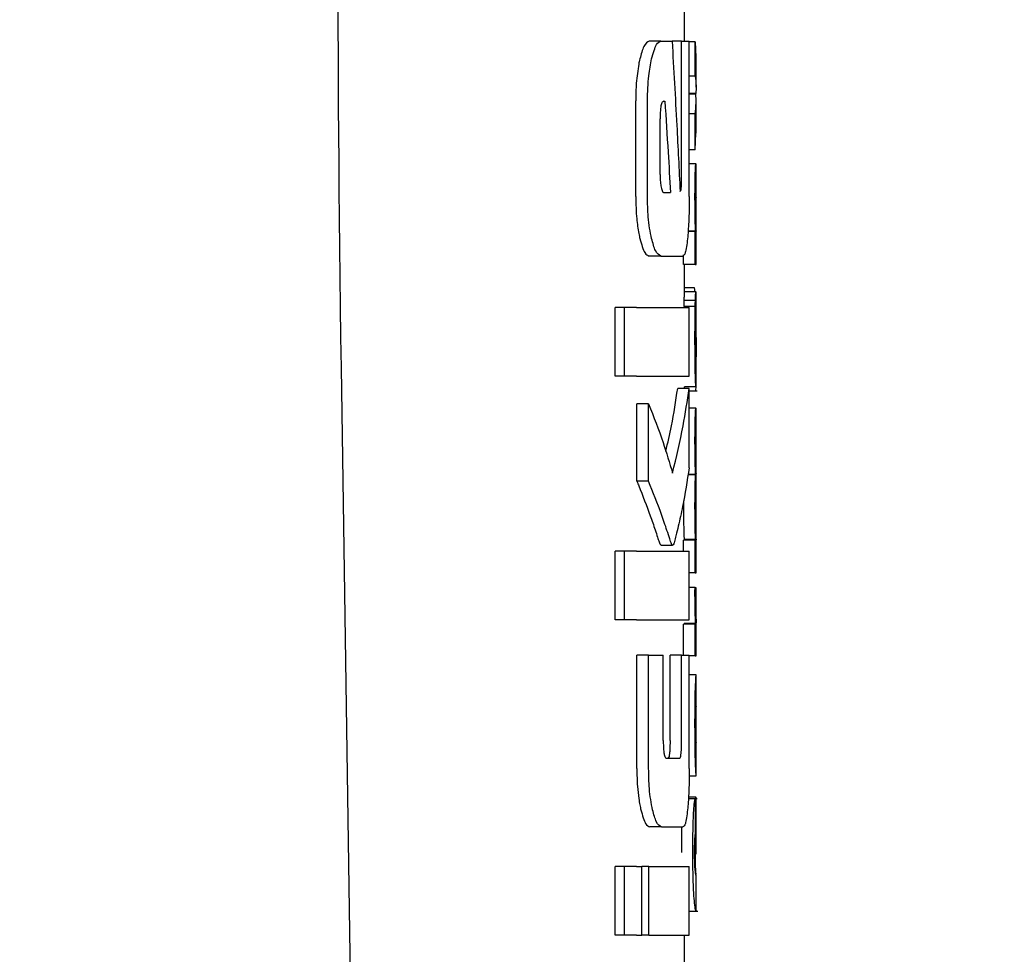
# Model space of a CAD drawing. Units: millimetres. Extents: x 0 to 210, y 0 to 297.
# Drawn here: x 72 to 73, y 215 to 216 of the extents above; entities that cross this region are included whole.
import ezdxf

# ---------------------------------------------------------------- set-up
doc = ezdxf.new("R2010")
doc.units = ezdxf.units.MM
doc.styles.add('SLDTEXTSTYLE0', font='TXT', dxfattribs={"width": 0.75})
doc.dimstyles.new('SLDDIMSTYLE1', dxfattribs={"dimtxt": 3.5, "dimasz": 3.302, "dimexe": 0, "dimexo": 0.0625, "dimgap": 0.875, "dimtad": 1, "dimlfac": 20, "dimrnd": 1e-09, "dimzin": 12, "dimdsep": 46, "dimtxsty": 'SLDTEXTSTYLE0', "dimsah": 1, "dimcen": 0.09, "dimadec": 0, "dimazin": 3, "dimtfac": 1, "dimtofl": 0, "dimtmove": 0, "dimatfit": 3, "dimfxl": 1, "dimfrac": 2, "dimtolj": 1, "dimtzin": 12, "dimarcsym": 0})

# ---------------------------------------------------------------- blocks, each defined once
blk = doc.blocks.new('_D_3')
at = {"color": 7, "linetype": 'Continuous', "lineweight": 0}
for p, q in [((70.38913, 216.18226), (70.38913, 198.09976)), ((99.73913, 216.18226), (99.73913, 198.09976)), ((70.38913, 199.09976), (99.73913, 199.09976))]:
    blk.add_line(p, q, dxfattribs=at)
at = {"color": 7, "linetype": 'Continuous', "lineweight": 18}
for points in [[(70.38913, 199.09976), (73.69113, 198.59976), (73.69113, 199.59976)], [(99.73913, 199.09976), (96.43713, 199.59976), (96.43713, 198.59976)]]:
    blk.add_solid(points, dxfattribs=at)
at = {"color": 7, "linetype": 'Continuous', "lineweight": 18, "insert": (81.18496, 203.6115), "char_height": 3.5, "attachment_point": 1, "style": 'SLDTEXTSTYLE0'}
blk.add_mtext('587', dxfattribs=at)

msp = doc.modelspace()

# ---------------------------------------------------------------- linework, layer by layer
at = {"color": 7, "linetype": 'Continuous', "lineweight": 25}
for p, q in [((72.51413, 216.04476), (72.51413, 216.4519)), ((72.49335, 216.04476), (72.48314, 216.04476)), ((72.49335, 216.04476), (72.50315, 216.04476)), ((72.51132, 216.04476), (72.50315, 216.04476)), ((72.51132, 215.92323), (72.51132, 216.04476)), ((72.51132, 216.04476), (72.51808, 216.04476)), ((72.51808, 215.90936), (72.51808, 216.04476)), ((72.52324, 216.0443), (72.51808, 216.0443)), ((72.52324, 216.01429), (72.52324, 216.0443)), ((72.52324, 216.0443), (72.52397, 216.03089)), ((72.52413, 216.00457), (72.52413, 216.03089)), ((72.52324, 216.01429), (72.51808, 216.01429)), ((72.52385, 215.99913), (72.51808, 215.99913)), ((72.52385, 215.99871), (72.51808, 215.99871)), ((72.52385, 215.99871), (72.52385, 215.99913)), ((72.47148, 215.90936), (72.47148, 215.99285)), ((72.48172, 215.90936), (72.48172, 215.99285)), ((72.49584, 215.9924), (72.49687, 215.9924)), ((72.52413, 215.96458), (72.52413, 215.99248)), ((72.52324, 215.98132), (72.51808, 215.98132)), ((72.52324, 215.95005), (72.52324, 215.98132)), ((72.49275, 215.92854), (72.49275, 215.97706)), ((72.52324, 215.95005), (72.52389, 215.96458)), ((72.52324, 215.95005), (72.51808, 215.95005)), ((72.52397, 215.93775), (72.51808, 215.93775)), ((72.52397, 215.93775), (72.52413, 215.93775)), ((72.52413, 215.9087), (72.52413, 215.93775)), ((72.49575, 215.9129), (72.50179, 215.9129)), ((72.52405, 215.9087), (72.52413, 215.9087)), ((72.52324, 215.8788), (72.51707, 215.8788)), ((72.52364, 215.87923), (72.5171, 215.87923)), ((72.52324, 215.85007), (72.52324, 215.8788)), ((72.52324, 215.8788), (72.52364, 215.8788)), ((72.52364, 215.8788), (72.52364, 215.87923)), ((72.52407, 215.87901), (72.52413, 215.87901)), ((72.52413, 215.85007), (72.52413, 215.87901)), ((72.49335, 215.85745), (72.48314, 215.85745)), ((72.49335, 215.85745), (72.51251, 215.85745)), ((72.51323, 215.85007), (72.51323, 215.85845)), ((72.52324, 215.85007), (72.51323, 215.85007)), ((72.51413, 215.82611), (72.51413, 215.85007)), ((72.52324, 215.85007), (72.52413, 215.85007)), ((72.52389, 215.82611), (72.51388, 215.82611)), ((72.52273, 215.82971), (72.51413, 215.82971)), ((72.52401, 215.82611), (72.52413, 215.82611)), ((72.52413, 215.76368), (72.52413, 215.82611)), ((72.52346, 215.81858), (72.51346, 215.81858)), ((72.45344, 215.75273), (72.45344, 215.81261)), ((72.46175, 215.81261), (72.45344, 215.81261)), ((72.46175, 215.75273), (72.46175, 215.81261)), ((72.47214, 215.81261), (72.46175, 215.81261)), ((72.47214, 215.81261), (72.51808, 215.81261)), ((72.52332, 215.81349), (72.51331, 215.81349)), ((72.51808, 215.75273), (72.51808, 215.81261)), ((72.524, 215.7696), (72.52404, 215.7696)), ((72.52404, 215.74352), (72.52404, 215.7696)), ((72.21465, 215.75982), (72.22512, 215.04943)), ((72.46175, 215.75273), (72.45344, 215.75273)), ((72.47214, 215.75273), (72.46175, 215.75273)), ((72.47214, 215.75273), (72.51808, 215.75273)), ((72.51808, 215.74181), (72.50804, 215.74181)), ((72.52401, 215.74352), (72.51401, 215.74352)), ((72.51413, 215.74181), (72.51413, 215.74352)), ((72.51808, 215.67279), (72.51808, 215.74181)), ((72.51808, 215.7399), (72.52506, 215.7399)), ((72.52401, 215.74352), (72.52404, 215.74352)), ((72.47248, 215.66113), (72.47248, 215.72854)), ((72.48275, 215.72854), (72.47248, 215.72854)), ((72.48275, 215.66113), (72.48275, 215.72854)), ((72.52399, 215.72476), (72.51808, 215.72476)), ((72.52399, 215.72476), (72.52413, 215.72476)), ((72.52413, 215.69571), (72.52413, 215.72476)), ((72.52403, 215.69571), (72.52413, 215.69571)), ((72.52369, 215.66655), (72.51701, 215.66655)), ((72.52369, 215.66698), (72.51708, 215.66698)), ((72.52369, 215.66655), (72.52369, 215.66698)), ((72.52408, 215.66751), (72.52413, 215.66751)), ((72.52413, 215.63846), (72.52413, 215.66751)), ((72.48275, 215.66113), (72.47248, 215.66113)), ((72.51315, 215.64403), (72.51313, 215.63962)), ((72.52403, 215.63846), (72.52413, 215.63846)), ((72.49246, 215.60641), (72.4934, 215.60553)), ((72.4934, 215.60538), (72.50353, 215.60538)), ((72.51323, 215.60022), (72.51323, 215.60983)), ((72.52324, 215.60983), (72.51323, 215.60983)), ((72.5136, 215.60983), (72.5136, 215.61026)), ((72.5236, 215.61026), (72.5136, 215.61026)), ((72.52324, 215.5811), (72.52324, 215.60983)), ((72.52324, 215.60983), (72.5236, 215.60983)), ((72.5236, 215.60983), (72.5236, 215.61026)), ((72.52408, 215.61004), (72.52413, 215.61004)), ((72.52413, 215.5811), (72.52413, 215.61004)), ((72.45344, 215.54034), (72.45344, 215.60022)), ((72.46175, 215.60022), (72.45344, 215.60022)), ((72.47214, 215.60022), (72.46175, 215.60022)), ((72.46175, 215.54034), (72.46175, 215.60022)), ((72.47214, 215.60022), (72.51808, 215.60022)), ((72.51808, 215.54034), (72.51808, 215.60022)), ((72.52324, 215.5811), (72.51808, 215.5811)), ((72.52324, 215.5811), (72.52413, 215.5811)), ((72.52315, 215.56838), (72.51808, 215.56838)), ((72.52315, 215.56838), (72.52391, 215.56838)), ((72.46175, 215.54034), (72.45344, 215.54034)), ((72.47214, 215.54034), (72.46175, 215.54034)), ((72.47214, 215.54034), (72.51808, 215.54034)), ((72.51323, 215.50936), (72.51323, 215.53657)), ((72.52324, 215.53657), (72.51323, 215.53657)), ((72.51369, 215.53657), (72.51369, 215.537)), ((72.52369, 215.537), (72.51369, 215.537)), ((72.52324, 215.50879), (72.52324, 215.53657)), ((72.52324, 215.53657), (72.52369, 215.53657)), ((72.52369, 215.53657), (72.52369, 215.537)), ((72.52413, 215.50879), (72.52413, 215.53774)), ((72.47245, 215.41054), (72.47245, 215.50936)), ((72.48271, 215.50936), (72.47245, 215.50936)), ((72.48271, 215.41054), (72.48271, 215.50936)), ((72.48271, 215.50936), (72.49549, 215.50936)), ((72.49549, 215.43488), (72.49549, 215.50936)), ((72.50137, 215.43488), (72.50137, 215.50936)), ((72.51146, 215.50936), (72.50137, 215.50936)), ((72.51146, 215.43488), (72.51146, 215.50936)), ((72.51146, 215.50936), (72.51808, 215.50936)), ((72.51808, 215.41054), (72.51808, 215.50936)), ((72.52324, 215.50879), (72.51808, 215.50879)), ((72.52324, 215.50879), (72.52413, 215.50879)), ((72.52412, 215.49236), (72.51808, 215.49236)), ((72.52413, 215.40414), (72.52413, 215.49231)), ((72.52411, 215.43299), (72.52411, 215.46458)), ((72.52408, 215.43299), (72.52411, 215.43299)), ((72.49838, 215.41954), (72.50944, 215.41954)), ((72.52412, 215.40405), (72.51802, 215.40405)), ((72.52502, 215.38402), (72.51733, 215.38402)), ((72.52401, 215.38571), (72.51745, 215.38571)), ((72.52349, 215.35507), (72.52349, 215.38401)), ((72.52401, 215.33609), (72.52401, 215.38571)), ((72.52401, 215.38571), (72.52413, 215.38571)), ((72.52413, 215.33609), (72.52413, 215.38571)), ((72.49399, 215.35966), (72.48378, 215.35966)), ((72.49399, 215.35966), (72.51264, 215.35966)), ((72.52401, 215.33609), (72.52412, 215.33609)), ((72.45344, 215.26526), (72.45344, 215.32515)), ((72.46175, 215.32515), (72.45344, 215.32515)), ((72.46175, 215.26526), (72.46175, 215.32515)), ((72.47214, 215.32515), (72.46175, 215.32515)), ((72.47214, 215.32515), (72.47683, 215.32515)), ((72.47683, 215.26526), (72.47683, 215.32515)), ((72.48278, 215.32515), (72.47683, 215.32515)), ((72.48278, 215.26526), (72.48278, 215.32515)), ((72.48278, 215.32515), (72.51808, 215.32515)), ((72.51808, 215.26526), (72.51808, 215.32515)), ((72.52409, 215.31807), (72.52385, 215.3211)), ((72.52404, 215.31706), (72.52407, 215.31764)), ((72.52413, 215.28669), (72.52413, 215.31737)), ((72.51808, 215.28624), (72.52566, 215.28624)), ((72.46175, 215.26526), (72.45344, 215.26526)), ((72.47214, 215.26526), (72.46175, 215.26526)), ((72.47214, 215.26526), (72.47683, 215.26526)), ((72.48278, 215.26526), (72.47683, 215.26526)), ((72.48278, 215.26526), (72.51808, 215.26526)), ((72.51413, 215.22043), (72.51413, 215.26526))]:
    msp.add_line(p, q, dxfattribs=at)
msp.add_ellipse((72.27421, 215.10222), major_axis=(-0.0441, 1.40132), ratio=0.031395, start_param=0.389422, end_param=1.081343, dxfattribs=at)
for points, knots in [([(72.48314, 216.04476), (72.48154, 216.04394), (72.47863, 216.04244), (72.47619, 216.03343), (72.47509, 216.02939)], [0, 0, 0, 0, 0.550457, 1, 1, 1, 1]), ([(72.48535, 216.02939), (72.48675, 216.03433), (72.48923, 216.04313), (72.4921, 216.04427), (72.49335, 216.04476)], [0, 0, 0, 0, 0.562064, 1, 1, 1, 1]), ([(72.50315, 216.04476), (72.50456, 216.02029), (72.50708, 215.97659), (72.50923, 215.93288), (72.51018, 215.91364)], [0, 0, 0, 0, 0.56, 1, 1, 1, 1]), ([(72.47413, 216.02485), (72.47328, 216.01947), (72.47176, 216.00976), (72.47157, 215.99806), (72.47148, 215.99285)], [0, 0, 0, 0, 0.553981, 1, 1, 1, 1]), ([(72.47509, 216.02939), (72.4749, 216.02855), (72.47457, 216.0271), (72.47426, 216.02553), (72.47413, 216.02485)], [0, 0, 0, 0, 0.570816, 1, 1, 1, 1]), ([(72.48172, 215.99285), (72.48192, 216.00043), (72.4823, 216.0143), (72.4844, 216.02468), (72.48535, 216.02939)], [0, 0, 0, 0, 0.5468574, 1, 1, 1, 1]), ([(72.52324, 216.01429), (72.52364, 216.01146), (72.52436, 216.00641), (72.52401, 216.00136), (72.52385, 215.99913)], [0, 0, 0, 0, 0.55999, 1, 1, 1, 1]), ([(72.52324, 215.98132), (72.52364, 215.98457), (72.52436, 215.99036), (72.52401, 215.99616), (72.52385, 215.99871)], [0, 0, 0, 0, 0.55999, 1, 1, 1, 1]), ([(72.49584, 215.9924), (72.49555, 215.99234), (72.49501, 215.99223), (72.49428, 215.99116), (72.49371, 215.98949), (72.49319, 215.98681), (72.4928, 215.98256), (72.49277, 215.97899), (72.49275, 215.97706)], [0, 0, 0, 0, 0.180344, 0.329333, 0.457871, 0.574747, 0.770249, 1, 1, 1, 1]), ([(72.49687, 215.9924), (72.49782, 215.97756), (72.49952, 215.95107), (72.5011, 215.92457), (72.50179, 215.9129)], [0, 0, 0, 0, 0.56, 1, 1, 1, 1]), ([(72.52313, 215.90891), (72.52314, 215.91208), (72.52315, 215.91805), (72.52327, 215.92601), (72.52343, 215.93157), (72.52362, 215.93516), (72.52382, 215.93739), (72.52391, 215.93762), (72.52397, 215.93775)], [0, 0, 0, 0, 0.188679, 0.354416, 0.50404, 0.635708, 0.795769, 1, 1, 1, 1]), ([(72.49275, 215.92854), (72.4928, 215.92623), (72.49288, 215.92208), (72.49342, 215.91889), (72.49366, 215.91748)], [0, 0, 0, 0, 0.55551, 1, 1, 1, 1]), ([(72.51076, 215.91453), (72.51083, 215.91469), (72.51097, 215.91501), (72.51114, 215.91627), (72.51131, 215.91898), (72.51132, 215.92142), (72.51132, 215.92323)], [0, 0, 0, 0, 0.157716, 0.315831, 0.492919, 1, 1, 1, 1]), ([(72.49366, 215.91748), (72.49401, 215.91599), (72.49463, 215.91336), (72.49541, 215.91304), (72.49575, 215.9129)], [0, 0, 0, 0, 0.563143, 1, 1, 1, 1]), ([(72.51018, 215.91364), (72.51029, 215.91381), (72.51048, 215.9141), (72.51067, 215.9144), (72.51076, 215.91453)], [0, 0, 0, 0, 0.56, 1, 1, 1, 1]), ([(72.47148, 215.90936), (72.47162, 215.90267), (72.47186, 215.89084), (72.47344, 215.88126), (72.47413, 215.8771)], [0, 0, 0, 0, 0.565863, 1, 1, 1, 1]), ([(72.48535, 215.87264), (72.48473, 215.87559), (72.48354, 215.88123), (72.48206, 215.8936), (72.48185, 215.90332), (72.48172, 215.90936)], [0, 0, 0, 0, 0.2932592, 0.5607321, 1, 1, 1, 1]), ([(72.51808, 215.90936), (72.51806, 215.90537), (72.51802, 215.89774), (72.51762, 215.88461), (72.51702, 215.87718), (72.51664, 215.87256)], [0, 0, 0, 0, 0.293364, 0.560811, 1, 1, 1, 1]), ([(72.52364, 215.87923), (72.52357, 215.88124), (72.52342, 215.88507), (72.52318, 215.89508), (72.52315, 215.90357), (72.52313, 215.90891)], [0, 0, 0, 0, 0.292645, 0.554986, 1, 1, 1, 1]), ([(72.52405, 215.9087), (72.52403, 215.90865), (72.524, 215.90856), (72.52394, 215.90767), (72.52389, 215.90627), (72.52384, 215.90399), (72.52379, 215.90023), (72.52379, 215.89704), (72.52379, 215.89534)], [0, 0, 0, 0, 0.1952, 0.354533, 0.488219, 0.605624, 0.791114, 1, 1, 1, 1]), ([(72.52379, 215.89534), (72.52379, 215.89359), (72.52379, 215.89025), (72.52383, 215.88574), (72.52389, 215.88253), (72.52396, 215.88046), (72.52402, 215.87921), (72.52406, 215.87908), (72.52407, 215.87901)], [0, 0, 0, 0, 0.181116, 0.343865, 0.496297, 0.631583, 0.795089, 1, 1, 1, 1]), ([(72.47413, 215.8771), (72.47429, 215.87625), (72.4746, 215.87471), (72.47493, 215.87328), (72.47508, 215.87264)], [0, 0, 0, 0, 0.549099, 1, 1, 1, 1]), ([(72.47508, 215.87264), (72.47648, 215.86776), (72.47898, 215.85903), (72.48187, 215.85793), (72.48314, 215.85745)], [0, 0, 0, 0, 0.558214, 1, 1, 1, 1]), ([(72.49335, 215.85745), (72.49175, 215.85825), (72.48886, 215.85971), (72.48643, 215.86865), (72.48535, 215.87264)], [0, 0, 0, 0, 0.554081, 1, 1, 1, 1]), ([(72.51664, 215.87256), (72.51603, 215.86774), (72.51493, 215.85898), (72.51326, 215.85792), (72.51251, 215.85745)], [0, 0, 0, 0, 0.550833, 1, 1, 1, 1]), ([(72.51388, 215.82611), (72.51386, 215.82596), (72.51382, 215.82569), (72.51377, 215.82512), (72.51375, 215.82488)], [0, 0, 0, 0, 0.571967, 1, 1, 1, 1]), ([(72.52346, 215.82624), (72.52335, 215.82625), (72.52313, 215.82628), (72.52285, 215.82863), (72.52273, 215.82971)], [0, 0, 0, 0, 0.536768, 1, 1, 1, 1]), ([(72.52375, 215.82488), (72.52378, 215.82518), (72.52382, 215.82574), (72.52387, 215.82599), (72.52389, 215.82611)], [0, 0, 0, 0, 0.545333, 1, 1, 1, 1]), ([(72.52389, 215.82611), (72.52391, 215.82611), (72.52396, 215.82611), (72.52399, 215.82611), (72.52401, 215.82611)], [0, 0, 0, 0, 0.551905, 1, 1, 1, 1]), ([(72.51346, 215.81858), (72.51343, 215.81775), (72.51338, 215.8162), (72.51333, 215.81435), (72.51331, 215.81349)], [0, 0, 0, 0, 0.53784, 1, 1, 1, 1]), ([(72.51375, 215.82488), (72.51369, 215.82405), (72.51359, 215.82265), (72.5135, 215.81976), (72.51346, 215.81858)], [0, 0, 0, 0, 0.592288, 1, 1, 1, 1]), ([(72.52332, 215.81349), (72.52334, 215.81457), (72.52339, 215.81642), (72.52344, 215.81795), (72.52346, 215.81858)], [0, 0, 0, 0, 0.585724, 1, 1, 1, 1]), ([(72.52346, 215.81858), (72.52351, 215.82008), (72.52361, 215.82291), (72.5237, 215.82425), (72.52375, 215.82488)], [0, 0, 0, 0, 0.527455, 1, 1, 1, 1]), ([(72.52322, 215.80584), (72.52323, 215.8073), (72.52326, 215.80994), (72.5233, 215.8124), (72.52332, 215.81349)], [0, 0, 0, 0, 0.556056, 1, 1, 1, 1]), ([(72.52313, 215.78413), (72.52313, 215.78836), (72.52314, 215.79568), (72.52319, 215.80283), (72.52322, 215.80584)], [0, 0, 0, 0, 0.578268, 1, 1, 1, 1]), ([(72.52399, 215.7984), (72.52397, 215.79835), (72.52393, 215.79826), (72.52386, 215.79693), (72.5238, 215.79467), (72.52377, 215.79173), (72.52374, 215.78816), (72.52374, 215.78549), (72.52374, 215.78403)], [0, 0, 0, 0, 0.19752, 0.369832, 0.524109, 0.656179, 0.810711, 1, 1, 1, 1]), ([(72.52408, 215.79594), (72.52408, 215.79635), (72.52407, 215.79724), (72.52404, 215.79818), (72.52401, 215.79831), (72.52399, 215.7984)], [0, 0, 0, 0, 0.2252902, 0.487423, 1, 1, 1, 1]), ([(72.52411, 215.78646), (72.52411, 215.7885), (72.52411, 215.792), (72.52409, 215.79478), (72.52408, 215.79594)], [0, 0, 0, 0, 0.582406, 1, 1, 1, 1]), ([(72.5234, 215.75562), (72.52331, 215.76047), (72.52315, 215.7694), (72.52314, 215.7795), (72.52313, 215.78413)], [0, 0, 0, 0, 0.542542, 1, 1, 1, 1]), ([(72.52374, 215.78403), (72.52374, 215.78177), (72.52375, 215.77763), (72.52381, 215.77311), (72.52388, 215.7709), (72.52395, 215.76978), (72.52398, 215.76966), (72.524, 215.7696)], [0, 0, 0, 0, 0.28204, 0.5193554, 0.6533169, 0.8096089, 1, 1, 1, 1]), ([(72.52411, 215.78646), (72.52412, 215.78329), (72.52412, 215.77764), (72.52412, 215.77198), (72.52412, 215.7695)], [0, 0, 0, 0, 0.56, 1, 1, 1, 1]), ([(72.52409, 215.7472), (72.5241, 215.7485), (72.52412, 215.75137), (72.52413, 215.75878), (72.52413, 215.7652), (72.52412, 215.7695)], [0, 0, 0, 0, 0.215298, 0.474312, 1, 1, 1, 1]), ([(72.52401, 215.74352), (72.52395, 215.74377), (72.52386, 215.74421), (72.52362, 215.74773), (72.52348, 215.75277), (72.5234, 215.75562)], [0, 0, 0, 0, 0.361257, 0.637617, 1, 1, 1, 1]), ([(72.49769, 215.68715), (72.49944, 215.69455), (72.50375, 215.71272), (72.50644, 215.73099), (72.50804, 215.74181)], [0, 0, 0, 0, 0.407288, 1, 1, 1, 1]), ([(72.50357, 215.66821), (72.50686, 215.68192), (72.51273, 215.70639), (72.51644, 215.73099), (72.51808, 215.74181)], [0, 0, 0, 0, 0.559985, 1, 1, 1, 1]), ([(72.52373, 215.7399), (72.52379, 215.74005), (72.52391, 215.74032), (72.52403, 215.7423), (72.52407, 215.74545), (72.52409, 215.7472)], [0, 0, 0, 0, 0.358634, 0.64473, 1, 1, 1, 1]), ([(72.48275, 215.72854), (72.48712, 215.71732), (72.49493, 215.69729), (72.50093, 215.6771), (72.50357, 215.66821)], [0, 0, 0, 0, 0.559986, 1, 1, 1, 1]), ([(72.52313, 215.69655), (72.52314, 215.6996), (72.52315, 215.70525), (72.52327, 215.71288), (72.52344, 215.71836), (72.52363, 215.72205), (72.52384, 215.72439), (72.52394, 215.72462), (72.52399, 215.72476)], [0, 0, 0, 0, 0.178287, 0.330726, 0.477719, 0.612476, 0.780954, 1, 1, 1, 1]), ([(72.52369, 215.66698), (72.52361, 215.66859), (72.52345, 215.67167), (72.52325, 215.67942), (72.52315, 215.68789), (72.52314, 215.69356), (72.52313, 215.69655)], [0, 0, 0, 0, 0.286068, 0.545833, 0.759754, 1, 1, 1, 1]), ([(72.52403, 215.69571), (72.52402, 215.69569), (72.52399, 215.69566), (72.52393, 215.6949), (72.52388, 215.69364), (72.52384, 215.69156), (72.5238, 215.68812), (72.52379, 215.68518), (72.52379, 215.68362)], [0, 0, 0, 0, 0.1940404, 0.3524765, 0.4860173, 0.6037202, 0.7900876, 1, 1, 1, 1]), ([(72.52379, 215.68362), (72.52379, 215.68188), (72.5238, 215.67857), (72.52384, 215.67408), (72.5239, 215.67093), (72.52396, 215.66892), (72.52403, 215.6677), (72.52406, 215.66757), (72.52408, 215.66751)], [0, 0, 0, 0, 0.177354, 0.337721, 0.49041, 0.62726, 0.792914, 1, 1, 1, 1]), ([(72.51808, 215.67279), (72.5163, 215.66152), (72.51359, 215.64443), (72.50927, 215.62473), (72.50677, 215.61462), (72.50543, 215.60937), (72.50474, 215.60719), (72.50455, 215.60656)], [0, 0, 0, 0, 0.501536, 0.760214, 0.886637, 0.9673, 1, 1, 1, 1]), ([(72.52313, 215.63962), (72.52314, 215.64234), (72.52315, 215.64725), (72.52323, 215.65382), (72.52334, 215.65924), (72.52351, 215.66386), (72.52363, 215.66561), (72.52369, 215.66655)], [0, 0, 0, 0, 0.2299834, 0.4161775, 0.5791773, 0.7721287, 1, 1, 1, 1]), ([(72.47248, 215.66113), (72.47279, 215.66038), (72.47334, 215.65903), (72.47389, 215.65769), (72.47413, 215.6571)], [0, 0, 0, 0, 0.564575, 1, 1, 1, 1]), ([(72.47413, 215.6571), (72.47756, 215.64839), (72.48264, 215.6355), (72.48775, 215.62056), (72.49027, 215.61299), (72.49159, 215.60883), (72.49225, 215.60698), (72.49246, 215.60641)], [0, 0, 0, 0, 0.508965, 0.752757, 0.876959, 0.961969, 1, 1, 1, 1]), ([(72.5026, 215.60641), (72.50212, 215.60785), (72.50085, 215.61159), (72.49806, 215.62026), (72.49234, 215.63697), (72.48662, 215.65137), (72.48275, 215.66113)], [0, 0, 0, 0, 0.084995, 0.221616, 0.472565, 1, 1, 1, 1]), ([(72.51313, 215.63962), (72.51314, 215.63559), (72.51315, 215.62922), (72.51328, 215.62116), (72.51343, 215.61513), (72.51354, 215.61191), (72.5136, 215.61026)], [0, 0, 0, 0, 0.349903, 0.552533, 0.768652, 1, 1, 1, 1]), ([(72.5236, 215.61026), (72.52351, 215.61288), (72.52337, 215.61702), (72.52322, 215.62479), (72.52314, 215.63191), (72.52314, 215.63699), (72.52313, 215.63962)], [0, 0, 0, 0, 0.352939, 0.556254, 0.770564, 1, 1, 1, 1]), ([(72.52403, 215.63846), (72.52402, 215.63842), (72.52399, 215.63837), (72.52393, 215.63757), (72.52388, 215.63629), (72.52384, 215.6342), (72.5238, 215.63076), (72.52379, 215.62782), (72.52379, 215.62626)], [0, 0, 0, 0, 0.194001, 0.353001, 0.486858, 0.604799, 0.791003, 1, 1, 1, 1]), ([(72.52379, 215.62626), (72.52379, 215.62453), (72.5238, 215.62122), (72.52384, 215.61672), (72.5239, 215.61353), (72.52396, 215.61149), (72.52403, 215.61024), (72.52406, 215.61011), (72.52408, 215.61004)], [0, 0, 0, 0, 0.176896, 0.337107, 0.48981, 0.626699, 0.792524, 1, 1, 1, 1]), ([(72.50455, 215.60656), (72.50418, 215.60593), (72.50354, 215.60482), (72.50289, 215.60594), (72.5026, 215.60641)], [0, 0, 0, 0, 0.57281, 1, 1, 1, 1]), ([(72.52313, 215.56308), (72.52313, 215.56402), (72.52313, 215.5658), (72.52314, 215.56756), (72.52315, 215.56838)], [0, 0, 0, 0, 0.5337111, 1, 1, 1, 1]), ([(72.52391, 215.56838), (72.5239, 215.56662), (72.5239, 215.56358), (72.5239, 215.56054), (72.5239, 215.55926)], [0, 0, 0, 0, 0.5789136, 1, 1, 1, 1]), ([(72.52369, 215.537), (72.52361, 215.53867), (72.52346, 215.54181), (72.52326, 215.5487), (72.52315, 215.55595), (72.52314, 215.56067), (72.52313, 215.56308)], [0, 0, 0, 0, 0.31207, 0.582601, 0.787614, 1, 1, 1, 1]), ([(72.5239, 215.55926), (72.5239, 215.55637), (72.52391, 215.55121), (72.52395, 215.54679), (72.52397, 215.54484)], [0, 0, 0, 0, 0.558313, 1, 1, 1, 1]), ([(72.52397, 215.54484), (72.52398, 215.54371), (72.52401, 215.54137), (72.52406, 215.53923), (72.5241, 215.53794), (72.52411, 215.53781), (72.52412, 215.53774)], [0, 0, 0, 0, 0.234355, 0.48516, 0.717715, 1, 1, 1, 1]), ([(72.52363, 215.48403), (72.52378, 215.4866), (72.52407, 215.49161), (72.52409, 215.49191), (72.5241, 215.49205)], [0, 0, 0, 0, 0.513313, 1, 1, 1, 1]), ([(72.52313, 215.44995), (72.52314, 215.45435), (72.52316, 215.46246), (72.52328, 215.47259), (72.52345, 215.47984), (72.52357, 215.48261), (72.52363, 215.48403)], [0, 0, 0, 0, 0.332669, 0.614398, 0.803434, 1, 1, 1, 1]), ([(72.52388, 215.4614), (72.52386, 215.46073), (72.52381, 215.45943), (72.52376, 215.4562), (72.52374, 215.45261), (72.52374, 215.45018), (72.52373, 215.4489)], [0, 0, 0, 0, 0.270788, 0.525091, 0.749264, 1, 1, 1, 1]), ([(72.52411, 215.46458), (72.52408, 215.46454), (72.52404, 215.46446), (72.52393, 215.46231), (72.52388, 215.4614)], [0, 0, 0, 0, 0.580596, 1, 1, 1, 1]), ([(72.5233, 215.42614), (72.52324, 215.43033), (72.52314, 215.438), (72.52314, 215.44622), (72.52313, 215.44995)], [0, 0, 0, 0, 0.545713, 1, 1, 1, 1]), ([(72.52373, 215.4489), (72.52374, 215.44731), (72.52374, 215.44436), (72.52378, 215.44067), (72.52383, 215.43801), (72.52387, 215.43694), (72.52388, 215.43638)], [0, 0, 0, 0, 0.309743, 0.575826, 0.78137, 1, 1, 1, 1]), ([(72.49549, 215.43488), (72.49551, 215.43322), (72.49553, 215.4301), (72.49581, 215.42587), (72.49628, 215.42281), (72.49687, 215.42087), (72.49758, 215.41972), (72.4981, 215.4196), (72.49838, 215.41954)], [0, 0, 0, 0, 0.20041, 0.37583, 0.530666, 0.661586, 0.813979, 1, 1, 1, 1]), ([(72.50137, 215.43488), (72.50136, 215.43314), (72.50134, 215.42989), (72.50114, 215.42553), (72.50076, 215.42206), (72.50014, 215.41984), (72.49962, 215.41965), (72.49934, 215.41954)], [0, 0, 0, 0, 0.211923, 0.395675, 0.552941, 0.75336, 1, 1, 1, 1]), ([(72.50944, 215.41954), (72.50967, 215.41961), (72.51009, 215.41975), (72.51065, 215.42119), (72.51104, 215.4236), (72.51129, 215.42671), (72.51144, 215.43049), (72.51145, 215.43332), (72.51146, 215.43488)], [0, 0, 0, 0, 0.198081, 0.371469, 0.525187, 0.656244, 0.810338, 1, 1, 1, 1]), ([(72.52388, 215.43638), (72.52393, 215.43532), (72.52401, 215.43329), (72.52406, 215.43309), (72.52408, 215.43299)], [0, 0, 0, 0, 0.521651, 1, 1, 1, 1]), ([(72.52368, 215.41217), (72.52361, 215.41416), (72.52346, 215.41788), (72.52335, 215.42352), (72.5233, 215.42614)], [0, 0, 0, 0, 0.535791, 1, 1, 1, 1]), ([(72.47245, 215.41054), (72.47253, 215.40522), (72.47268, 215.39594), (72.47369, 215.38782), (72.47413, 215.38437)], [0, 0, 0, 0, 0.574686, 1, 1, 1, 1]), ([(72.48622, 215.37452), (72.48562, 215.37743), (72.48447, 215.38298), (72.48304, 215.39512), (72.48284, 215.40463), (72.48271, 215.41054)], [0, 0, 0, 0, 0.294649, 0.561555, 1, 1, 1, 1]), ([(72.51808, 215.41054), (72.51806, 215.40663), (72.51802, 215.39915), (72.51763, 215.38629), (72.51704, 215.37901), (72.51667, 215.37448)], [0, 0, 0, 0, 0.293726, 0.560353, 1, 1, 1, 1]), ([(72.52403, 215.40574), (72.52397, 215.40655), (72.52388, 215.4079), (72.52374, 215.41095), (72.52368, 215.41217)], [0, 0, 0, 0, 0.599781, 1, 1, 1, 1]), ([(72.52411, 215.40427), (72.52411, 215.40433), (72.52412, 215.40446), (72.52406, 215.4053), (72.52403, 215.40574)], [0, 0, 0, 0, 0.472705, 1, 1, 1, 1]), ([(72.47413, 215.38437), (72.47442, 215.38246), (72.47498, 215.37895), (72.47565, 215.37591), (72.47596, 215.37452)], [0, 0, 0, 0, 0.540869, 1, 1, 1, 1]), ([(72.52127, 215.33736), (72.52128, 215.3419), (72.5213, 215.35004), (72.5215, 215.36079), (72.52177, 215.36901), (72.52212, 215.37545), (72.52254, 215.38038), (72.52305, 215.38367), (72.52333, 215.38389), (72.52349, 215.38401)], [0, 0, 0, 0, 0.174985, 0.313397, 0.428062, 0.537662, 0.659869, 0.807584, 1, 1, 1, 1]), ([(72.47596, 215.37452), (72.4773, 215.36977), (72.47973, 215.3612), (72.48253, 215.36013), (72.48378, 215.35966)], [0, 0, 0, 0, 0.55473, 1, 1, 1, 1]), ([(72.49399, 215.35966), (72.49242, 215.36045), (72.48961, 215.36186), (72.48726, 215.37064), (72.48622, 215.37452)], [0, 0, 0, 0, 0.55789, 1, 1, 1, 1]), ([(72.51667, 215.37448), (72.51608, 215.36975), (72.51499, 215.36115), (72.51337, 215.36012), (72.51264, 215.35966)], [0, 0, 0, 0, 0.550921, 1, 1, 1, 1]), ([(72.51149, 215.35966), (72.51143, 215.35695), (72.51127, 215.34978), (72.51126, 215.34212), (72.51125, 215.33736)], [0, 0, 0, 0, 0.378349, 1, 1, 1, 1]), ([(72.52349, 215.35507), (72.52338, 215.35485), (72.52319, 215.35447), (72.52297, 215.35209), (72.52287, 215.35104)], [0, 0, 0, 0, 0.560568, 1, 1, 1, 1]), ([(72.52287, 215.35104), (72.52281, 215.35023), (72.5227, 215.3487), (72.52258, 215.34526), (72.52251, 215.34155), (72.5225, 215.33907), (72.5225, 215.33778)], [0, 0, 0, 0, 0.292319, 0.554075, 0.768146, 1, 1, 1, 1]), ([(72.52406, 215.28626), (72.52393, 215.28642), (72.52369, 215.28672), (72.5229, 215.29176), (72.52215, 215.30049), (72.52163, 215.31133), (72.52132, 215.32347), (72.52129, 215.33243), (72.52127, 215.33736)], [0, 0, 0, 0, 0.250528, 0.465747, 0.63505, 0.748675, 0.861647, 1, 1, 1, 1]), ([(72.5225, 215.33778), (72.52251, 215.33591), (72.52252, 215.33219), (72.52265, 215.32751), (72.52284, 215.32409), (72.52296, 215.32269), (72.52303, 215.32194)], [0, 0, 0, 0, 0.25633, 0.509791, 0.741722, 1, 1, 1, 1]), ([(72.52385, 215.3211), (72.52381, 215.32174), (72.52374, 215.32288), (72.52362, 215.32559), (72.52353, 215.32889), (72.52347, 215.33248), (72.52346, 215.33506), (72.52345, 215.33609)], [0, 0, 0, 0, 0.275469, 0.494681, 0.675791, 0.870518, 1, 1, 1, 1]), ([(72.52303, 215.32194), (72.52327, 215.32033), (72.52375, 215.31712), (72.52395, 215.31708), (72.52404, 215.31706)], [0, 0, 0, 0, 0.504274, 1, 1, 1, 1]), ([(72.52412, 215.28671), (72.52412, 215.28669), (72.52414, 215.28634), (72.5241, 215.2863), (72.52406, 215.28626)], [0, 0, 0, 0, 0.043228, 1, 1, 1, 1])]:
    msp.add_open_spline(points, degree=3, knots=knots, dxfattribs=at)

# ---------------------------------------------------------------- dimensions: what is measured, and where the dimension line sits
at = {"color": 7, "linetype": 'Continuous', "lineweight": 18}
dim = msp.add_linear_dim(base=(99.73913, 199.09976), p1=(70.38913, 217.18226), p2=(99.73913, 217.18226), dimstyle='SLDDIMSTYLE1', dxfattribs=at)
dim.commit()
dim.dimension.update_dxf_attribs({"geometry": '_D_3', "text_midpoint": (85.06413, 199.09976), "dimtype": 160})

doc.saveas('drawing.dxf')
